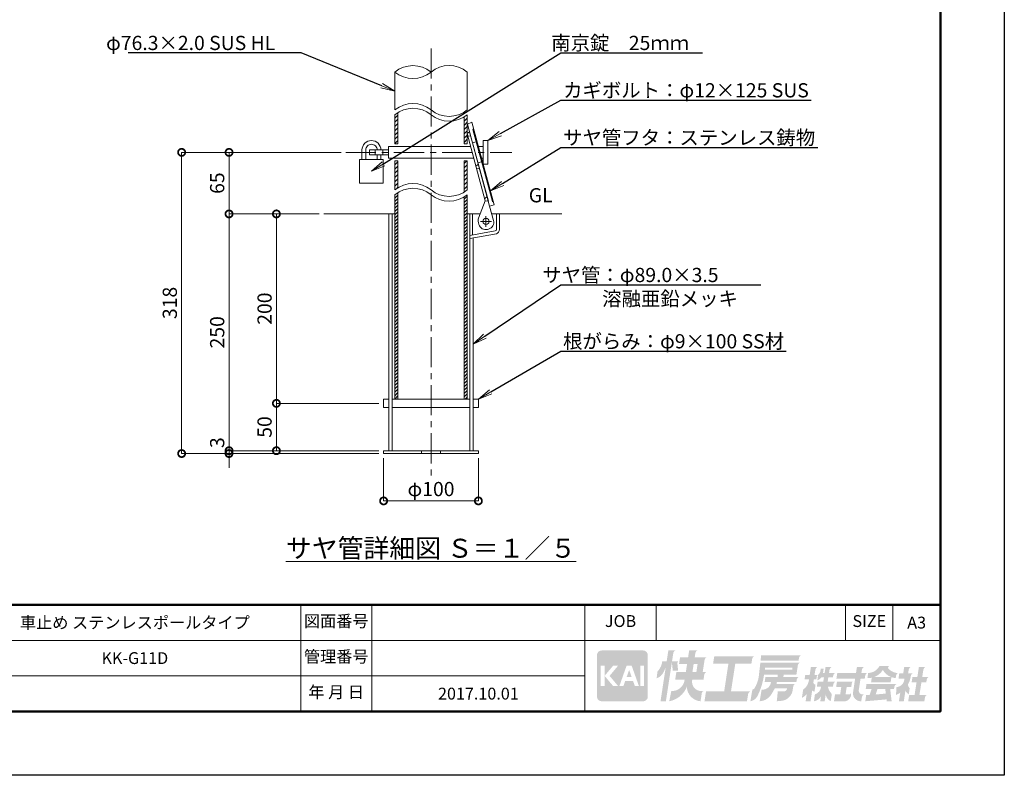
# Model space of a CAD drawing. Extents: x -29 to 4171, y -13 to 2957.
# Drawn here: x 2093 to 4171, y -13 to 1582 of the extents above; entities that cross this region are included whole.
import ezdxf
from ezdxf import colors
from ezdxf.entities.mleader import LeaderData, LeaderLine
from ezdxf.enums import TextEntityAlignment as Align
from ezdxf.math import Vec2, Vec3

# ---------------------------------------------------------------- set-up
doc = ezdxf.new("R2010")
doc.units = 0
doc.header["$MEASUREMENT"] = 0
doc.header["$PDMODE"] = 1
doc.linetypes.add('CENTER', pattern=[50.8, 31.75, -6.35, 6.35, -6.35])
doc.layers.get('0').update_dxf_attribs({"linetype": 'CONTINUOUS'})
doc.layers.get('DefPoints').update_dxf_attribs({"linetype": 'CONTINUOUS'})
for name, color, linetype, lineweight in [('FRAM3', 1, 'CONTINUOUS', 50), ('ハッチング', 8, 'CONTINUOUS', 5), ('基準線', 6, 'CENTER', 18), ('外形線', 7, 'CONTINUOUS', 18), ('寸法線', 3, 'CONTINUOUS', 18), ('文字', 4, 'CONTINUOUS', 18), ('文字引出', 4, 'CONTINUOUS', 18), ('細線', 8, 'CONTINUOUS', 5)]:
    doc.layers.add(name, color=color, linetype=linetype, lineweight=lineweight)
doc.styles.get("Standard").update_dxf_attribs({"font": 'TXT.SHX', "bigfont": 'bigfont.shx'})
doc.dimstyles.new('10-5', dxfattribs={"dimscale": 10, "dimtxt": 3, "dimasz": 3, "dimexe": 0, "dimexo": 1, "dimgap": 1, "dimtad": 3, "dimdec": 1, "dimlfac": 0.5, "dimdsep": 46, "dimtxsty": 'STANDARD', "dimblk": 'DOTSMALL', "dimcen": 0, "dimclrd": 256, "dimclre": 256, "dimclrt": 7, "dimadec": 3, "dimazin": 2, "dimtfac": 1, "dimtdec": 1, "dimtix": 1, "dimtmove": 2, "dimatfit": 2, "dimldrblk": 'OPEN', "dimfxl": 1, "dimtolj": 1, "dimlwd": -1, "dimlwe": -1, "dimarcsym": 0})
pattern_1 = [(45, (-3154.804, 2393.4525), (-4.490128, 4.490128), [])]

# ---------------------------------------------------------------- blocks, each defined once
blk = doc.blocks.new('快工房表題欄1')
at = {"layer": 'ハッチング'}
h = blk.add_hatch(color=256, dxfattribs=at)
h.paths.add_polyline_path([(-61.74, 11.86, 0.414214), (-62.74, 12.86), (-71.47, 12.86, 0.414214), (-72.47, 11.86), (-72.47, 3.14, 0.414214), (-71.47, 2.14), (-62.74, 2.14, 0.414214), (-61.74, 3.14)])
h.paths.add_polyline_path([(-68.01, 9.65), (-69.81, 7.5), (-68.01, 5.35), (-69.06, 5.35), (-70.86, 7.5), (-70.86, 5.35), (-71.66, 5.35), (-71.66, 9.65), (-70.86, 9.65), (-70.86, 7.5), (-69.06, 9.65)], flags=16)
h.paths.add_polyline_path([(-66.22, 9.65), (-65.15, 9.65), (-63.62, 5.35), (-64.47, 5.35), (-64.86, 6.43), (-66.51, 6.43), (-66.89, 5.35), (-67.74, 5.35)], flags=16)
h.paths.add_polyline_path([(-65.68, 8.75), (-65.14, 7.23), (-66.22, 7.23)], flags=0)
h.paths.add_polyline_path([(-63.35, 9.65), (-62.55, 9.65), (-62.55, 5.35), (-63.35, 5.35)], flags=16)
h = blk.add_hatch(color=256, dxfattribs=at)
h.paths.add_polyline_path([(-56.66, 10.39), (-56.48, 8.63), (-55.35, 8.63), (-55.5, 10.13, -0.262415), (-55.3, 10.59), (-56.63, 10.59), (-56.37, 12.27, -0.232242), (-55.95, 12.86), (-57.41, 12.86), (-57.76, 10.59), (-58.69, 10.59, -0.148344), (-59.53, 8.61, -0.154378), (-59.64, 8.54), (-59.68, 8.53), (-59.89, 6.98, 0.208713), (-58.41, 8.3), (-57.97, 9.25), (-59.06, 2.14), (-57.93, 2.14)])
h.paths.add_polyline_path([(-49.77, 10.82, -0.232242), (-49.35, 11.42), (-51.84, 11.42), (-51.71, 12.27, -0.232242), (-51.3, 12.86), (-53.01, 12.86), (-53.24, 11.42), (-54.94, 11.42), (-55.16, 9.98), (-53.46, 9.98), (-53.71, 8.32), (-55.71, 8.32), (-55.97, 6.68), (-53.97, 6.68, -0.398913), (-56.79, 4.3), (-57.21, 2.14, 0.260652), (-53.49, 5.23, 0.395449), (-50.61, 2.14), (-50.33, 3.95, -0.370178), (-49.92, 4.3), (-50.27, 4.3, -0.507828), (-52.37, 6.68), (-49.99, 6.68), (-49.83, 7.73, -0.232242), (-49.41, 8.32), (-50.15, 8.32)])
h.paths.add_polyline_path([(-52.07, 9.98), (-51.24, 9.98), (-51.49, 8.32), (-52.32, 8.32)], flags=16)
h.paths.add_polyline_path([(-39.73, 11.03, -0.232242), (-39.32, 11.62), (-47.72, 11.62), (-47.96, 10.08), (-44.73, 10.08), (-45.63, 4.2), (-49.46, 4.2), (-49.78, 2.14), (-40.81, 2.14), (-40.58, 3.6, -0.232242), (-40.17, 4.2), (-44.19, 4.2), (-43.28, 10.08), (-39.88, 10.08)])
h.paths.add_polyline_path([(-29.43, 11.83), (-37.82, 11.83), (-37.95, 10.69), (-29.93, 10.69), (-29.84, 11.23, -0.232242)])
h.paths.add_polyline_path([(-29.66, 10.28), (-37.99, 10.28), (-38.33, 7.29, -0.097157), (-39.21, 4.91, -0.2357), (-39.67, 4.61), (-40.09, 2.14, 0.226047), (-38.64, 3.17, 0.083786), (-37.21, 7.75), (-34.3, 7.75), (-34.37, 7.29), (-36.91, 7.29), (-37.08, 6.21), (-35.75, 6.21, -0.427669), (-37.72, 4.61), (-38.13, 2.14, 0.253999), (-35.61, 3.68), (-34.93, 4.87), (-32.34, 4.87, -0.398951), (-33.07, 4.2), (-34.31, 4.2), (-34.52, 2.14), (-33.58, 2.22, 0.315607), (-31.22, 4.2), (-31.06, 5.2, -0.232242), (-30.65, 5.8), (-34.57, 5.8), (-34.5, 6.21), (-30.38, 6.21), (-30.3, 6.7, -0.232242), (-29.89, 7.29), (-33.13, 7.29), (-33.06, 7.75), (-30.38, 7.75), (-30.08, 9.69, -0.232242)])
h.paths.add_polyline_path([(-31.2, 9.25), (-31.27, 8.79), (-37.05, 8.79), (-36.98, 9.25)], flags=16)
h = blk.add_hatch(color=256, dxfattribs=at)
h.paths.add_polyline_path([(-26.07, 7.37, -0.196119), (-25.87, 7.71), (-26.55, 7.71), (-26.38, 8.76, -0.232242), (-25.97, 9.36), (-27.32, 9.36), (-27.58, 7.71), (-28.51, 7.71), (-28.66, 6.78), (-27.72, 6.78, -0.226694), (-28.95, 4.61), (-29.22, 2.86, 0.107445), (-28.2, 3.68), (-28.43, 2.14), (-27.4, 2.14), (-27.05, 4.41, 0.167613), (-26.56, 4.18), (-26.34, 5.64, -0.334207), (-26.8, 6.06), (-26.69, 6.78), (-26.17, 6.78)])
h.paths.add_polyline_path([(-22.19, 8.12), (-23.49, 8.12), (-23.39, 8.76, -0.232242), (-22.98, 9.36), (-24.23, 9.36), (-24.42, 8.12), (-24.76, 8.12), (-24.62, 9.05), (-25.24, 9.05), (-25.32, 8.51, -0.211166), (-25.77, 7.81), (-25.96, 6.57, 0.16663), (-25.09, 7.19), (-24.56, 7.19), (-24.71, 6.26), (-25.9, 6.26), (-26.06, 5.23), (-25.17, 5.23, -0.310223), (-26.47, 3.58), (-26.68, 2.14, 0.232492), (-25.18, 3.17), (-25.34, 2.14), (-24.41, 2.14), (-24.19, 3.58, 0.2567), (-23.14, 2.14), (-22.9, 3.68, -0.155803), (-23.73, 5.23), (-22.66, 5.23), (-22.59, 5.67, -0.232242), (-22.18, 6.26), (-23.78, 6.26), (-23.64, 7.19), (-22.66, 7.19), (-22.61, 7.52, -0.232242)])
h.paths.add_polyline_path([(-15.86, 7.52, -0.232242), (-15.44, 8.12), (-16.66, 8.12), (-16.56, 8.76, -0.232242), (-16.15, 9.36), (-17.61, 9.36), (-17.8, 8.12), (-21.75, 8.12), (-21.94, 6.88), (-17.99, 6.88), (-18.42, 4.03, 0.479662), (-16.69, 2.14), (-16.56, 2.98, -0.232242), (-16.14, 3.58), (-16.33, 3.58, -0.48371), (-17.21, 4.53), (-16.85, 6.88), (-15.96, 6.88)])
h.paths.add_polyline_path([(-18.69, 5.93, -0.196119), (-18.49, 6.26), (-21.82, 6.26), (-21.99, 5.13), (-20.91, 5.13), (-21.14, 3.58), (-22.23, 3.58), (-22.45, 2.14), (-20.01, 2.14, 0.392788), (-18.84, 3.89, -0.340104), (-19.39, 3.58), (-20.01, 3.58), (-19.77, 5.13), (-18.81, 5.13)])
h.paths.add_polyline_path([(-11.07, 9.15, -0.207311), (-10.8, 9.56), (-12.86, 9.56, -0.27827), (-15.23, 8.12), (-15.39, 7.04, 0.062802), (-14.47, 7.12), (-14.62, 6.16), (-10.49, 6.16), (-10.33, 7.23, 0.06639), (-9.42, 7.04), (-9.34, 7.52, -0.211093), (-8.99, 8.08, -0.196447)])
h.paths.add_polyline_path([(-10.48, 7.29), (-13.9, 7.29, 0.15691), (-12.14, 8.74, 0.161164)], flags=16)
h.paths.add_polyline_path([(-9.29, 5.75), (-15.59, 5.75), (-15.75, 4.72), (-14.51, 4.72), (-14.92, 3.48), (-15.65, 3.48), (-15.85, 2.14), (-11.36, 2.53), (-11.32, 2.14), (-10.28, 2.14), (-10.59, 4.72), (-9.78, 4.72), (-9.71, 5.15, -0.232242)])
h.paths.add_polyline_path([(-11.62, 4.72), (-11.51, 3.76), (-13.66, 3.57), (-13.27, 4.72)], flags=17)
h.paths.add_polyline_path([(-5.84, 8.02), (-6.8, 8.02), (-6.69, 8.76, -0.232242), (-6.27, 9.36), (-7.63, 9.36), (-7.83, 8.02), (-8.67, 8.02), (-8.84, 6.88), (-7.6, 6.88, -0.397579), (-9.25, 5.13), (-9.36, 3.48, 0.050976), (-8.46, 3.94), (-8.74, 2.14), (-7.71, 2.14), (-7.36, 4.41, 0.16671), (-6.67, 3.58), (-6.47, 4.92, -0.169934), (-6.85, 5.64, 0.091272), (-6.26, 7.34), (-6.25, 7.42, -0.232242)])
h.paths.add_polyline_path([(-2.46, 7.29), (-3.82, 7.29), (-3.59, 8.76, -0.232242), (-3.18, 9.36), (-4.53, 9.36), (-4.85, 7.29), (-5.88, 7.29), (-6.06, 6.16), (-5.02, 6.16), (-5.44, 3.48), (-6.57, 3.48), (-6.78, 2.14), (-3.37, 2.14), (-3.26, 2.88, -0.232242), (-2.84, 3.48), (-4.41, 3.48), (-3.99, 6.16), (-2.96, 6.16), (-2.88, 6.7, -0.232242)])
at = {"layer": 'FRAM3'}
for p, q in [((0, 22.5), (-377.5, 22.5)), ((0, 0), (0, 22.5)), ((0, 0), (-377.5, 0))]:
    blk.add_line(p, q, dxfattribs=at)
at = {"layer": '外形線'}
for p, q in [((-135, 22.5), (-135, 0)), ((-75, 22.5), (-75, 0)), ((-20, 22.5), (-20, 15)), ((0, 15), (-377.5, 15)), ((-75, 7.5), (-377.5, 7.5))]:
    blk.add_line(p, q, dxfattribs=at)
at = {"layer": '細線'}
for p, q in [((-120, 22.5), (-120, 0)), ((-60, 22.5), (-60, 15)), ((-10, 22.5), (-10, 15))]:
    blk.add_line(p, q, dxfattribs=at)
at = {"layer": '文字', "char_height": 2.5, "attachment_point": 5}
for s, insert, width in [('図面番号', (-127.5, 18.75), 15), ('JOB', (-67.5, 18.75), 15), ('SIZE', (-15, 18.75), 10), ('管理番号', (-127.5, 11.25), 15), ('年 月 日', (-127.5, 3.75), 15)]:
    blk.add_mtext(s, dxfattribs=dict(at, insert=insert, width=width))
at = {"layer": '文字'}
for tag, p in [('設計', (-255, 18.75)), ('製品名称', (-170, 18.75)), ('図面番号', (-97.5, 18.75)), ('JOB', (-40, 18.75)), ('A*', (-5, 18.75)), ('符号１', (-372.5, 11.25)), ('改定事項１', (-335, 11.25)), ('改定年月日１', (-287.5, 11.25)), ('製図', (-255, 11.25)), ('縮尺', (-230, 11.25)), ('型番', (-170, 11.25)), ('管理番号', (-97.5, 11.25)), ('符号２', (-372.5, 3.75)), ('改定事項２', (-335, 3.75)), ('改定年月日２', (-287.5, 3.75)), ('検図', (-255, 3.75)), ('番号', (-230, 3.75)), ('物件名称', (-170, 3.75)), ('年月日', (-97.5, 3.75))]:
    blk.add_attdef(tag, text='', height=2.5, dxfattribs=at).set_placement(p, align=Align.MIDDLE_CENTER)
blk = doc.blocks.new('_OPEN')
at = {"color": 0, "linetype": 'ByBlock'}
for p, q in [((-1, 0.167), (0, 0)), ((0, 0), (-1, -0.167)), ((0, 0), (-1, 0))]:
    blk.add_line(p, q, dxfattribs=at)
blk = doc.blocks.new('_DotSmall')
at = {"layer": 'FRAM3', "color": 0, "const_width": 0.5}
blk.add_lwpolyline([(-0.0625, 0, 1), (0.0625, 0, 1)], format="xyb", close=True, dxfattribs=at)
blk = doc.blocks.new('*D19')
at = {"layer": 'DefPoints', "color": 0, "transparency": 16777216}
for p in [(2861, 666), (3061, 666), (3061, 566)]:
    blk.add_point(p, dxfattribs=at)
at = {"layer": '寸法線', "transparency": 16777216}
for p, q in [((2861, 656), (2861, 566)), ((3061, 656), (3061, 566)), ((2861, 566), (3061, 566))]:
    blk.add_line(p, q, dxfattribs=at)
at = {"layer": '寸法線', "transparency": 16777216, "xscale": 30, "yscale": 30, "zscale": 30, "rotation": 180}
blk.add_blockref('_DotSmall', (2861, 566), dxfattribs=at)
at = {"layer": '寸法線', "transparency": 16777216, "xscale": 30, "yscale": 30, "zscale": 30}
blk.add_blockref('_DotSmall', (3061, 566), dxfattribs=at)
at = {"layer": '寸法線', "color": 7, "transparency": 16777216, "insert": (2961, 591), "char_height": 30, "attachment_point": 5}
blk.add_mtext('\\A1;φ100', dxfattribs=at)
blk = doc.blocks.new('*D20')
at = {"layer": 'DefPoints', "color": 0, "transparency": 16777216}
for p in [(2781.3, 1302), (2534.7, 1172), (2734.7, 1172)]:
    blk.add_point(p, dxfattribs=at)
at = {"layer": '寸法線', "transparency": 16777216}
for p, q in [((2771.3, 1302), (2534.7, 1302)), ((2534.7, 1302), (2534.7, 1172)), ((2724.7, 1172), (2534.7, 1172))]:
    blk.add_line(p, q, dxfattribs=at)
at = {"layer": '寸法線', "transparency": 16777216, "xscale": 30, "yscale": 30, "zscale": 30}
for p, rotation in [((2534.7, 1302), 90), ((2534.7, 1172), 270)]:
    blk.add_blockref('_DotSmall', p, dxfattribs=dict(at, rotation=rotation))
at = {"layer": '寸法線', "color": 7, "transparency": 16777216, "insert": (2509.7, 1237), "char_height": 30, "attachment_point": 5, "rotation": 90}
blk.add_mtext('\\A1;65', dxfattribs=at)
blk = doc.blocks.new('*D21')
at = {"layer": 'DefPoints', "color": 0, "transparency": 16777216}
for p in [(2734.7, 1172), (2634.7, 772), (2861, 772)]:
    blk.add_point(p, dxfattribs=at)
at = {"layer": '寸法線', "transparency": 16777216}
for p, q in [((2724.7, 1172), (2634.7, 1172)), ((2634.7, 1172), (2634.7, 772)), ((2851, 772), (2634.7, 772))]:
    blk.add_line(p, q, dxfattribs=at)
at = {"layer": '寸法線', "transparency": 16777216, "xscale": 30, "yscale": 30, "zscale": 30}
for p, rotation in [((2634.7, 1172), 90), ((2634.7, 772), 270)]:
    blk.add_blockref('_DotSmall', p, dxfattribs=dict(at, rotation=rotation))
at = {"layer": '寸法線', "color": 7, "transparency": 16777216, "insert": (2609.7, 972), "char_height": 30, "attachment_point": 5, "rotation": 90}
blk.add_mtext('\\A1;200', dxfattribs=at)
blk = doc.blocks.new('*D22')
at = {"layer": 'DefPoints', "color": 0, "transparency": 16777216}
for p in [(2861, 772), (2634.7, 672), (2861, 672)]:
    blk.add_point(p, dxfattribs=at)
at = {"layer": '寸法線', "transparency": 16777216}
for p, q in [((2851, 772), (2634.7, 772)), ((2634.7, 772), (2634.7, 672)), ((2851, 672), (2634.7, 672))]:
    blk.add_line(p, q, dxfattribs=at)
at = {"layer": '寸法線', "transparency": 16777216, "xscale": 30, "yscale": 30, "zscale": 30}
for p, rotation in [((2634.7, 772), 90), ((2634.7, 672), 270)]:
    blk.add_blockref('_DotSmall', p, dxfattribs=dict(at, rotation=rotation))
at = {"layer": '寸法線', "color": 7, "transparency": 16777216, "insert": (2609.7, 722), "char_height": 30, "attachment_point": 5, "rotation": 90}
blk.add_mtext('\\A1;50', dxfattribs=at)
blk = doc.blocks.new('*D23')
at = {"layer": 'DefPoints', "color": 0, "transparency": 16777216}
for p in [(2734.7, 1172), (2534.7, 672), (2861, 672)]:
    blk.add_point(p, dxfattribs=at)
at = {"layer": '寸法線', "transparency": 16777216}
for p, q in [((2724.7, 1172), (2534.7, 1172)), ((2534.7, 1172), (2534.7, 672)), ((2851, 672), (2534.7, 672))]:
    blk.add_line(p, q, dxfattribs=at)
at = {"layer": '寸法線', "transparency": 16777216, "xscale": 30, "yscale": 30, "zscale": 30}
for p, rotation in [((2534.7, 1172), 90), ((2534.7, 672), 270)]:
    blk.add_blockref('_DotSmall', p, dxfattribs=dict(at, rotation=rotation))
at = {"layer": '寸法線', "color": 7, "transparency": 16777216, "insert": (2509.7, 922), "char_height": 30, "attachment_point": 5, "rotation": 90}
blk.add_mtext('\\A1;250', dxfattribs=at)
blk = doc.blocks.new('*D24')
at = {"layer": 'DefPoints', "color": 0, "transparency": 16777216}
for p in [(2781.3, 1302), (2434.7, 666), (2861, 666)]:
    blk.add_point(p, dxfattribs=at)
at = {"layer": '寸法線', "transparency": 16777216}
for p, q in [((2771.3, 1302), (2434.7, 1302)), ((2434.7, 1302), (2434.7, 666)), ((2851, 666), (2434.7, 666))]:
    blk.add_line(p, q, dxfattribs=at)
at = {"layer": '寸法線', "transparency": 16777216, "xscale": 30, "yscale": 30, "zscale": 30}
for p, rotation in [((2434.7, 1302), 90), ((2434.7, 666), 270)]:
    blk.add_blockref('_DotSmall', p, dxfattribs=dict(at, rotation=rotation))
at = {"layer": '寸法線', "color": 7, "transparency": 16777216, "insert": (2409.7, 984), "char_height": 30, "attachment_point": 5, "rotation": 90}
blk.add_mtext('\\A1;318', dxfattribs=at)
blk = doc.blocks.new('*D25')
at = {"layer": 'DefPoints', "color": 0, "transparency": 16777216}
for p in [(2534.7, 666), (2861, 672), (2861, 666)]:
    blk.add_point(p, dxfattribs=at)
at = {"layer": '寸法線', "transparency": 16777216}
for p, q in [((2534.7, 672), (2534.7, 702)), ((2851, 672), (2534.7, 672)), ((2534.7, 672), (2534.7, 666)), ((2851, 666), (2534.7, 666)), ((2534.7, 666), (2534.7, 636))]:
    blk.add_line(p, q, dxfattribs=at)
at = {"layer": '寸法線', "transparency": 16777216, "xscale": 30, "yscale": 30, "zscale": 30}
for p, rotation in [((2534.7, 672), 270), ((2534.7, 666), 90)]:
    blk.add_blockref('_DotSmall', p, dxfattribs=dict(at, rotation=rotation))
at = {"layer": '寸法線', "color": 7, "transparency": 16777216, "insert": (2509.7, 689), "char_height": 30, "attachment_point": 5, "rotation": 90}
blk.add_mtext('\\A1;3', dxfattribs=at)

msp = doc.modelspace()

# ---------------------------------------------------------------- hatches: boundary and pattern name
at = {"layer": 'ハッチング'}
h = msp.add_hatch(dxfattribs=at)
h.set_pattern_fill('ANSI31', color=256, scale=2, style=0)
h.set_pattern_definition(pattern_1)
h.paths.add_polyline_path([(2891.1000003, 1386.0375346, 0.0324232245), (2884.7000003, 1381.5000006), (2884.7000003, 1320.0446257), (2891.1000003, 1320.0446257)])
h.paths.add_polyline_path([(3037.3000003, 1381.4999643, -0.0324231225), (3030.9000003, 1376.9624446), (3030.9000003, 1320.0446257), (3037.3000003, 1320.0446257)])
h = msp.add_hatch(dxfattribs=at)
h.set_pattern_fill('ANSI31', color=256, scale=2, style=0)
h.set_pattern_definition(pattern_1)
h.paths.add_polyline_path([(3037.3000003, 1284.0446257), (3030.9000003, 1284.0446257), (3030.9000003, 1218.0517311, 0.0324231225), (3037.3000003, 1222.5892509)])
h.paths.add_polyline_path([(2891.1000003, 1284.0446257), (2884.7000003, 1284.0446257), (2884.7000003, 1222.5892872, -0.0324232245), (2891.1000003, 1227.1268212)])
h = msp.add_hatch(dxfattribs=at)
h.set_pattern_fill('ANSI31', color=256, scale=40)
h.set_pattern_definition([(45, (-92972.2963, 5502.989), (-3.5355339, 3.5355339), [])])
h.paths.add_polyline_path([(2891.1000003, 1217.1268212, 0.0324232245), (2884.7000003, 1212.5892872), (2884.7000003, 781.0446286), (2891.1000003, 781.0446293)])
h.paths.add_polyline_path([(3037.3000003, 1212.5892509, -0.0324231225), (3030.9000003, 1208.0517311), (3030.9000003, 781.0446444), (3037.3000003, 781.0446451)])

# ---------------------------------------------------------------- linework, layer by layer
at = {"layer": 'DefPoints'}
msp.add_lwpolyline([(-28.9999997, 2956.5000006), (4171.0000003, 2956.5000006), (4171.0000003, -13.4999994), (-28.9999997, -13.4999994)], close=True, dxfattribs=at)
at = {"layer": 'FRAM3'}
msp.add_lwpolyline([(261.0000003, 121.5000006), (261.0000003, 2821.5000006), (4036.0000003, 2821.5000006), (4036.0000003, 121.5000006)], close=True, dxfattribs=at)
at = {"layer": '基準線', "ltscale": 2}
for p, q in [((2961.0000003, 1521.5000006), (2961.0000003, 616.044626)), ((2781.2830414, 1302.0446257), (3131.2830414, 1302.0446257)), ((3077.0390144, 1167.544626), (3077.0390144, 1144.544626)), ((3088.5390144, 1156.044626), (3065.5390144, 1156.044626))]:
    msp.add_line(p, q, dxfattribs=at)
at = {"layer": '外形線'}
for p, q in [((2884.7000003, 1391.5000006), (2884.7000003, 1471.5000006)), ((3037.3000003, 1391.4999643), (3037.3000003, 1471.5000006)), ((3050.793579, 1352.9766695), (3049.3836857, 1350.5246906)), ((3037.3000003, 1341.5673167), (3042.4415053, 1345.5441152)), ((3075.596645, 1199.6435096), (3037.3000003, 1341.5673167)), ((3038.6026072, 1336.7399763), (3045.0467192, 1335.8894345)), ((3042.4415053, 1345.5441152), (3082.0407569, 1198.7929678)), ((3090.5460657, 1197.9807347), (3049.3836857, 1350.5246906)), ((2835.2830414, 1327.0446257), (2835.2830414, 1327.0446257)), ((3048.6806643, 1322.4223713), (3056.4044089, 1324.5065425)), ((3061.2989811, 1314.0446257), (3071.2830414, 1314.0446257)), ((2843.2830414, 1307.0446257), (2843.2830414, 1297.0446257)), ((2847.2830414, 1297.0446257), (2847.2830414, 1287.0446257)), ((2855.2830414, 1297.0446257), (2855.2830414, 1287.0446257)), ((2859.2830414, 1307.0446257), (2859.2830414, 1297.0446257)), ((3067.7751283, 1290.0446257), (3071.2830414, 1290.0446257)), ((3055.7970192, 1273.0190833), (3060.9385241, 1276.9958819)), ((3057.0996261, 1268.191743), (3063.543738, 1267.3412011)), ((3060.1436056, 1279.941776), (3067.8673502, 1282.0259471)), ((2884.7000003, 781.0446286), (2884.7000003, 1212.5892872)), ((2891.1000003, 781.0446293), (2891.1000003, 1217.1268212)), ((3030.9000003, 781.0446444), (3030.9000003, 1208.0517311)), ((3037.3000003, 781.0446451), (3037.3000003, 1212.5892509)), ((3074.294038, 1204.47085), (3079.435543, 1208.4476486)), ((3082.0407569, 1198.7929678), (3075.596645, 1199.6435096)), ((3075.596645, 1199.6435096), (3082.0407569, 1198.7929678)), ((3092.9852687, 1196.5994009), (3090.5332898, 1198.0092942)), ((2734.7000003, 1172.044626), (2884.7000003, 1172.044626)), ((2872.0000003, 672.044626), (2872.0000003, 1172.044626)), ((2879.0000003, 672.044626), (2879.0000003, 1172.044626)), ((3037.3000003, 1172.044626), (3064.9824277, 1172.044626)), ((3043.0000003, 1172.044626), (3043.0000003, 672.044626)), ((3048.7000003, 1127.7033619), (3048.7000003, 1172.044626)), ((3089.2585152, 1172.044626), (3237.3000003, 1172.044626)), ((3050.0000003, 1121.523475), (3050.0000003, 672.044626)), ((3043.0000003, 781.0446457), (2879.0000003, 781.044628)), ((3060.9999885, 781.0446476), (3050.0000003, 781.0446465)), ((3060.9999885, 781.044626), (3060.9999905, 763.044626)), ((3043.0000003, 763.0446457), (2879.0000003, 763.044628)), ((3060.9999905, 763.0446476), (3050.0000003, 763.0446465)), ((3050.0000003, 672.044626), (2872.0000003, 672.044626)), ((3043.0000003, 672.044626), (2879.0000003, 672.044626)), ((2981.0000003, 672.044626), (2941.0000003, 672.044626)), ((2941.0000003, 672.044626), (2941.0000003, 666.044626)), ((2941.0000003, 666.044626), (2981.0000003, 666.044626)), ((2981.0000003, 672.044626), (2981.0000003, 666.044626))]:
    msp.add_line(p, q, dxfattribs=at)
for points in [[(2884.7000003, 1381.5000006), (2884.7000003, 1320.0446257), (2891.1000003, 1320.0446257), (2891.1000003, 1386.0375346)], [(3030.9000003, 1376.9624446), (3030.9000003, 1320.0446257), (3037.3000003, 1320.0446257), (3037.3000003, 1381.4999643)], [(3044.7267086, 1314.0446257), (2871.2830414, 1314.0446257), (2871.2830414, 1290.0446257), (3051.2028558, 1290.0446257)], [(2871.2830414, 1307.0446257), (2831.2830414, 1307.0446257), (2831.2830414, 1297.0446257), (2871.2830414, 1297.0446257)], [(2884.7000003, 1222.5892872), (2884.7000003, 1284.0446257), (2891.1000003, 1284.0446257), (2891.1000003, 1227.1268212)], [(3030.9000003, 1218.0517311), (3030.9000003, 1284.0446257), (3037.3000003, 1284.0446257), (3037.3000003, 1222.5892509)], [(2872.0000003, 781.0446272), (2860.9999885, 781.044626), (2860.9999905, 763.044626), (2872.0000003, 763.0446272)]]:
    msp.add_lwpolyline(points, dxfattribs=at)
for points in [[(3047.2765402, 1366.0104885), (3094.4309123, 1191.2607669), (3084.7762315, 1188.655553), (3038.1429023, 1361.4743385)], [(3081.2830414, 1327.0446257), (3081.2830414, 1277.0446257), (3071.2830414, 1277.0446257), (3071.2830414, 1327.0446257)], [(2810.2830414, 1287.0446257), (2810.2830414, 1237.0446257), (2860.2830414, 1237.0446257), (2860.2830414, 1287.0446257)], [(2861.0000003, 666.044626), (3061.0000003, 666.044626), (3061.0000003, 672.044626), (2861.0000003, 672.044626)]]:
    msp.add_lwpolyline(points, close=True, dxfattribs=at)
for points in [[(2855.2830414, 1307.0446257, 0.4142135624), (2835.2830414, 1327.0446257, 0.4142135624), (2815.2830414, 1307.0446257), (2815.2830414, 1287.0446257)], [(2847.2830414, 1307.0446257, 0.4142135624), (2835.2830414, 1319.0446257, 0.4142135624), (2823.2830414, 1307.0446257), (2823.2830414, 1287.0446257)], [(3075.596645, 1199.6435096), (3061.527303, 1163.0606774, 0.1589980674), (3061.0455914, 1153.7684964), (3062.087677, 1149.9066241, 0.4142135624), (3080.477519, 1139.3324238), (3082.4084552, 1139.8534666, 0.4142135624), (3092.9826554, 1158.2433086), (3084.7762315, 1188.655553)], [(3043.0000003, 1126.7007982), (3096.710327, 1136.274674, 0.3639702343), (3099.1893825, 1139.2290973), (3099.1893825, 1172.044626)], [(3043.0000003, 1120.276253), (3098.9616428, 1130.2471948, 0.3290114052), (3105.5893825, 1139.2290973), (3105.5893825, 1172.044626)]]:
    msp.add_lwpolyline(points, format="xyb", dxfattribs=at)
msp.add_circle((3077.0390144, 1156.044626), 6.5, dxfattribs=at)
for centre, radius, start, end in [((2922.8500003, 1425.0363735), 60.1189749, 50.6115280397, 129.3884719603), ((2999.1500003, 1427.263082), 58.4151305, 49.2254554176, 130.7745445822), ((2922.8500003, 1517.9636277), 60.1189749, 230.61152804, 309.3884719602), ((2922.8499779, 1344.4733012), 60.5551918, 50.9496255106, 129.0503744894), ((2922.8499779, 1334.4733012), 60.5551918, 50.9496255106, 129.0503744894), ((2999.1500227, 1438.5268263), 60.555318, 230.9496678639, 309.0503321361), ((2999.1500227, 1428.5268263), 60.555318, 230.9496678639, 309.0503321361), ((2922.8499779, 1175.5625878), 60.5551918, 50.9496255106, 129.0503744894), ((2922.8499779, 1165.5625878), 60.5551918, 50.9496255106, 129.0503744894), ((2999.1500227, 1269.6161128), 60.555318, 230.9496678639, 309.0503321361), ((2999.1500227, 1259.6161128), 60.555318, 230.9496678639, 309.0503321361)]:
    msp.add_arc(centre, radius, start, end, dxfattribs=at)

# ---------------------------------------------------------------- block references
ref = msp.add_blockref('快工房表題欄1', (4035.9999974, 121.4999946), dxfattribs=dict(at, xscale=10, yscale=10, zscale=10))
ref.add_attrib('A*', 'A3', dxfattribs={"layer": '文字', "height": 25}).set_placement((3985.9999974, 308.9999946), align=Align.MIDDLE_CENTER)
ref.add_attrib('年月日', '2017.10.01', dxfattribs={"layer": '文字', "height": 25}).set_placement((3060.9999974, 158.9999946), align=Align.MIDDLE_CENTER)
ref.add_attrib('製品名称', '車止め ステンレスポールタイプ', dxfattribs={"layer": '文字', "height": 25}).set_placement((2335.9999974, 308.9999946), align=Align.MIDDLE_CENTER)
ref.add_attrib('型番', 'KK-G11D', dxfattribs={"layer": '文字', "height": 25}).set_placement((2335.9999974, 233.9999946), align=Align.MIDDLE_CENTER)

# ---------------------------------------------------------------- texts
at = {"layer": '文字'}
for s, insert, char_height, attachment_point in [('GL', (3167.3000003, 1187.044626), 30, 7), ('{\\Lサヤ管詳細図 Ｓ＝１／５}', (2961.0000003, 466.044626), 40, 5)]:
    msp.add_mtext(s, dxfattribs=dict(at, insert=insert, char_height=char_height, attachment_point=attachment_point))

# ---------------------------------------------------------------- dimensions: what is measured, and where the dimension line sits
at = {"layer": '寸法線'}
for base, p1, p2, picture, middle in [((2434.7000003, 666.044626), (2781.2830414, 1302.0446257), (2861.0000003, 666.044626), '*D24', (2409.7000003, 984.0446259)), ((2534.7000003, 1172.044626), (2781.2830414, 1302.0446257), (2734.7000003, 1172.044626), '*D20', (2509.7000003, 1237.0446259)), ((2534.7000003, 672.044626), (2734.7000003, 1172.044626), (2861.0000003, 672.044626), '*D23', (2509.7000003, 922.044626)), ((2634.7000003, 772.044626), (2734.7000003, 1172.044626), (2860.9999895, 772.044626), '*D21', (2609.7000003, 972.044626)), ((2634.7000003, 672.044626), (2860.9999895, 772.044626), (2861.0000003, 672.044626), '*D22', (2609.7000003, 722.044626))]:
    dim = msp.add_linear_dim(base=base, p1=p1, p2=p2, angle=90, dimstyle='10-5', override={"dimdec": 6}, dxfattribs=at)
    dim.commit()
    dim.dimension.update_dxf_attribs({"geometry": picture, "text_midpoint": middle})
dim = msp.add_linear_dim(base=(2534.7000003, 666.044626), p1=(2861.0000003, 672.044626), p2=(2861.0000003, 666.044626), angle=90, dimstyle='10-5', override={"dimdec": 6}, dxfattribs=at)
dim.commit()
dim.dimension.update_dxf_attribs({"geometry": '*D25', "text_midpoint": (2509.7000003, 689.044626), "dimtype": 160})
dim = msp.add_linear_dim(base=(3061.0000003, 566.044626), p1=(2861.0000003, 666.044626), p2=(3061.0000003, 666.044626), text='φ<>', dimstyle='10-5', override={"dimdec": 6}, dxfattribs=at)
dim.commit()
dim.dimension.update_dxf_attribs({"geometry": '*D19', "text_midpoint": (2961.0000003, 591.044626)})

# ---------------------------------------------------------------- leaders
at = {"layer": '文字引出'}
ml = msp.add_multileader_mtext('Standard', dxfattribs=at)
ml.set_content('{\\C7;φ76.3×2.0 SUS HL}', color=256, style='STANDARD')
ml.set_leader_properties()
ml.set_arrow_properties(name='OPEN')
ml.build(insert=Vec2(0, 0))
ml.multileader.update_dxf_attribs({"text_left_attachment_type": 6, "text_right_attachment_type": 6, "dogleg_length": 0.36, "arrow_head_size": 30, "scale": 10})
ctx = ml.context
ctx.base_point, ctx.scale, ctx.char_height, ctx.arrow_head_size, ctx.landing_gap_size, ctx.plane_origin = Vec3(2274.3169592, 1512.0446257), 10, 30, 30, 0.9, Vec3(4755.5096815, 701.050299)
ctx.left_attachment, ctx.right_attachment = 6, 6
notes = []
notes.append((ctx, [(0, (1, 1, 0), (2686.7169592, 1512.0446257), (-1, 0), 3.6, [(0, [(2884.7000003, 1431.5000006)], 0, [])])]))
ctx.mtext.insert, ctx.mtext.flow_direction = Vec3(2275.2169592, 1548.0446257), 5
ml = msp.add_multileader_mtext('Standard', dxfattribs=at)
ml.set_content('{\\C7;南京錠\u300025ｍｍ}', color=256, style='STANDARD')
ml.set_leader_properties()
ml.set_arrow_properties(name='OPEN')
ml.build(insert=Vec2(0, 0))
ml.multileader.update_dxf_attribs({"text_left_attachment_type": 6, "text_right_attachment_type": 6, "dogleg_length": 0.36, "arrow_head_size": 30, "scale": 10})
ctx = ml.context
ctx.base_point, ctx.scale, ctx.char_height, ctx.arrow_head_size, ctx.landing_gap_size, ctx.plane_origin = Vec3(3238.8830414, 1512.0446257), 10, 30, 30, 0.9, Vec3(1166.4903191, 701.050299)
ctx.left_attachment, ctx.right_attachment, ctx.text_align_type = 6, 6, 2
notes.append((ctx, [(0, (1, 1, 0), (3235.2830414, 1512.0446257), (1, 0), 3.6, [(0, [(2835.2830414, 1262.0446257)], 0, [])])]))
ctx.mtext.insert, ctx.mtext.alignment, ctx.mtext.flow_direction = Vec3(3505.7830414, 1548.0446257), 3, 5
ml = msp.add_multileader_mtext('Standard', dxfattribs=at)
ml.set_content('{\\C7;カギボルト：φ12×125 SUS}', color=256, style='STANDARD')
ml.set_leader_properties()
ml.set_arrow_properties(name='OPEN')
ml.build(insert=Vec2(0, 0))
ml.multileader.update_dxf_attribs({"text_left_attachment_type": 6, "text_right_attachment_type": 6, "dogleg_length": 0.36, "arrow_head_size": 30, "scale": 10})
ctx = ml.context
ctx.base_point, ctx.scale, ctx.char_height, ctx.arrow_head_size, ctx.landing_gap_size, ctx.plane_origin = Vec3(3238.8830414, 1412.0446257), 10, 30, 30, 0.9, Vec3(2910.2683787, 811.083802)
ctx.left_attachment, ctx.right_attachment = 6, 6
notes.append((ctx, [(0, (1, 1, 0), (3235.2830414, 1412.0446257), (1, 0), 3.6, [(0, [(3081.2830414, 1327.0446257)], 0, [])])]))
ctx.mtext.insert, ctx.mtext.flow_direction = Vec3(3239.7830414, 1448.0446257), 5
ml = msp.add_multileader_mtext('Standard', dxfattribs=at)
ml.set_content('{\\C7;サヤ管フタ：ステンレス鋳物}', color=256, style='STANDARD')
ml.set_leader_properties()
ml.set_arrow_properties(name='OPEN')
ml.build(insert=Vec2(0, 0))
ml.multileader.update_dxf_attribs({"text_left_attachment_type": 6, "text_right_attachment_type": 6, "dogleg_length": 0.36, "arrow_head_size": 30, "scale": 10})
ctx = ml.context
ctx.base_point, ctx.scale, ctx.char_height, ctx.arrow_head_size, ctx.landing_gap_size, ctx.plane_origin = Vec3(3238.8830414, 1312.0446257), 10, 30, 30, 0.9, Vec3(2916.6337468, 509.7459615)
ctx.left_attachment, ctx.right_attachment = 6, 6
notes.append((ctx, [(0, (1, 1, 0), (3235.2830414, 1312.0446257), (1, 0), 3.6, [(0, [(3086.4850098, 1220.7075432)], 0, [])])]))
ctx.mtext.insert, ctx.mtext.flow_direction = Vec3(3239.7830414, 1348.0446257), 5
ml = msp.add_multileader_mtext('Standard', dxfattribs=at)
ml.set_content('{\\C7;サヤ管：φ89.0×3.5\u3000\\P溶融亜鉛メッキ}', color=256, style='STANDARD')
ml.set_leader_properties()
ml.set_arrow_properties(name='OPEN')
ml.build(insert=Vec2(0, 0))
ml.multileader.update_dxf_attribs({"text_left_attachment_type": 6, "text_right_attachment_type": 6, "dogleg_length": 0.36, "arrow_head_size": 30, "scale": 10})
ctx = ml.context
ctx.base_point, ctx.scale, ctx.char_height, ctx.arrow_head_size, ctx.landing_gap_size, ctx.plane_origin = Vec3(3238.8830414, 1022.0446257), 10, 30, 30, 0.9, Vec3(2868.0665885, 289.3763171)
ctx.left_attachment, ctx.right_attachment, ctx.text_align_type = 6, 6, 2
notes.append((ctx, [(0, (1, 1, 0), (3235.2830414, 1022.0446257), (1, 0), 3.6, [(0, [(3050.0000003, 896.7840505)], 0, [])])]))
ctx.mtext.insert, ctx.mtext.alignment, ctx.mtext.flow_direction = Vec3(3608.7830414, 1058.0446257), 3, 5
ml = msp.add_multileader_mtext('Standard', dxfattribs=at)
ml.set_content('{\\C7;根がらみ：φ9×100 SS材}', color=256, style='STANDARD')
ml.set_leader_properties()
ml.set_arrow_properties(name='OPEN')
ml.build(insert=Vec2(0, 0))
ml.multileader.update_dxf_attribs({"text_left_attachment_type": 6, "text_right_attachment_type": 6, "dogleg_length": 0.36, "arrow_head_size": 30, "scale": 10})
ctx = ml.context
ctx.base_point, ctx.scale, ctx.char_height, ctx.arrow_head_size, ctx.landing_gap_size, ctx.plane_origin = Vec3(3238.8830414, 882.0446257), 10, 30, 30, 0.9, Vec3(2967.7533219, 726.009875)
ctx.left_attachment, ctx.right_attachment = 6, 6
notes.append((ctx, [(0, (1, 1, 0), (3235.2830414, 882.0446257), (1, 0), 3.6, [(0, [(3060.9999885, 781.0446476)], 0, [])])]))
ctx.mtext.insert, ctx.mtext.flow_direction = Vec3(3239.7830414, 918.0446257), 5
for ctx, leaders in notes:
    for number, flags, end, landing, length, lines in leaders:
        leader = LeaderData()
        leader.index, (leader.has_last_leader_line, leader.has_dogleg_vector, leader.attachment_direction) = number, flags
        leader.last_leader_point, leader.dogleg_vector, leader.dogleg_length = Vec3(end), Vec3(landing), length
        for number, points, colour, breaks in lines:
            line = LeaderLine()
            line.index, line.vertices, line.color, line.breaks = number, Vec3.list(points), colors.encode_raw_color(colour), breaks
            leader.lines.append(line)
        ctx.leaders.append(leader)

doc.saveas('drawing.dxf')
